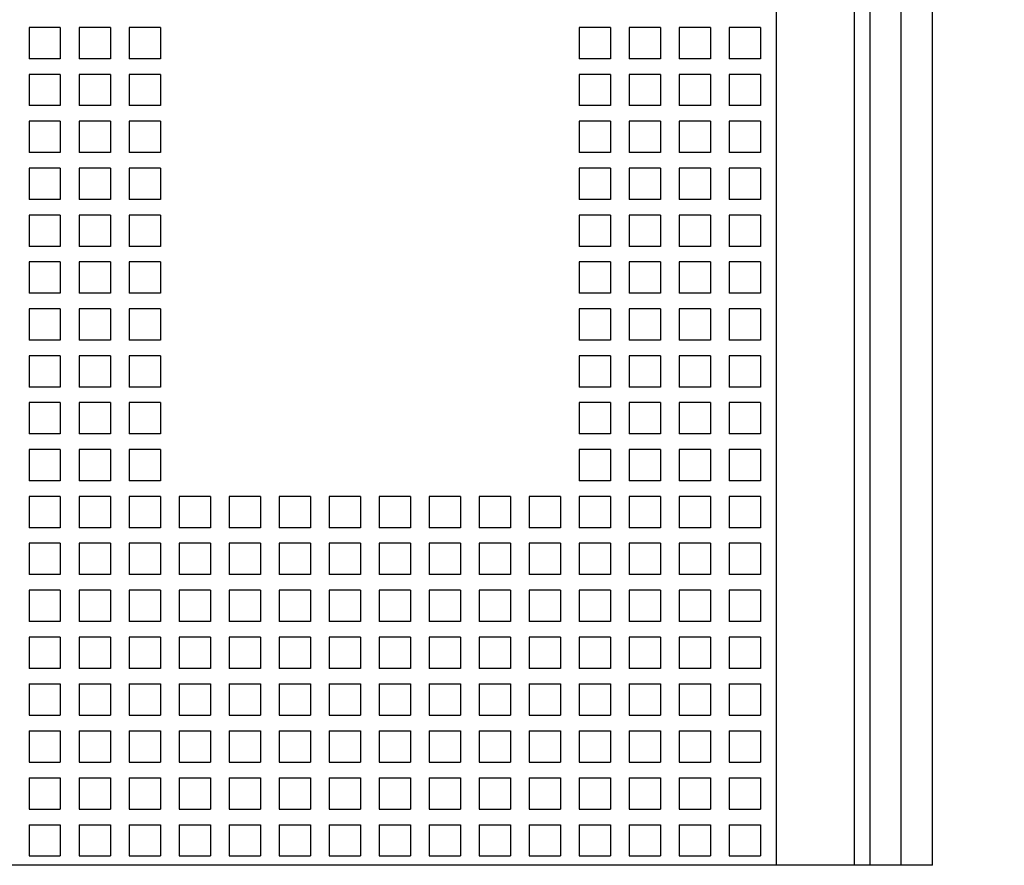
# Model space of a CAD drawing. Extents: x -548 to 1756, y 316 to 871.
# Drawn here: x -404 to -372, y 570 to 597 of the extents above; entities that cross this region are included whole.
import ezdxf
from ezdxf.enums import TextEntityAlignment as Align

# ---------------------------------------------------------------- set-up
doc = ezdxf.new("R2010")
doc.units = 0
doc.layers.get('0').update_dxf_attribs({"linetype": 'CONTINUOUS'})
doc.styles.get("Standard").update_dxf_attribs({"font": 'isocp.shx'})
doc.dimstyles.get("Standard").update_dxf_attribs({"dimtxt": 2.5, "dimasz": 2.5, "dimexe": 1.25, "dimexo": 0.625, "dimtad": 1, "dimcen": 2.5, "dimazin": 3, "dimtfac": 1, "dimtmove": 0, "dimatfit": 3})

# ---------------------------------------------------------------- blocks, each defined once
blk = doc.blocks.new('*D27')
at = {"color": 7}
for p, q in [((-363.441818, 601.915863), (-325.180096, 601.915863)), ((-327.180096, 563.415855), (-327.180096, 601.915863)), ((-385.58802, 563.415855), (-325.180096, 563.415855))]:
    blk.add_line(p, q, dxfattribs=at)
for points in [[(-326.662457, 599.984012), (-327.180096, 601.915863), (-327.697735, 599.984012)], [(-327.697735, 565.347706), (-327.180096, 563.415855), (-326.662457, 565.347706)]]:
    blk.add_lwpolyline(points, dxfattribs=at)
blk.add_text('38.5', height=2.5, rotation=90.000003, dxfattribs=at).set_placement((-329.180096, 577.299648), (-329.180096, 587.474001), align=Align.FIT)
blk = doc.blocks.new('BLOCK436')
at = {"color": 7}
for p, q in [((51.5, -46), (51.5, 48.8)), ((52.5, -46), (52.5, 48.8)), ((50.5, 11), (50.5, -46)), ((47.5, 10), (47.5, -46)), ((50, 10), (50, -46)), ((47.5, -46), (-82.5, -46))]:
    blk.add_line(p, q, dxfattribs=at)
at = {"color": 7, "ltscale": 0.025}
for p, q in [((24.6, -19.2), (23.6, -19.2)), ((23.6, -19.2), (23.6, -20.2)), ((24.6, -19.2), (24.6, -20.2)), ((26.2, -19.2), (25.2, -19.2)), ((25.2, -19.2), (25.2, -20.2)), ((26.2, -19.2), (26.2, -20.2)), ((27.8, -19.2), (26.8, -19.2)), ((26.8, -19.2), (26.8, -20.2)), ((27.8, -19.2), (27.8, -20.2)), ((42.2, -19.2), (41.2, -19.2)), ((41.2, -19.2), (41.2, -20.2)), ((42.2, -19.2), (42.2, -20.2)), ((43.8, -19.2), (42.8, -19.2)), ((42.8, -19.2), (42.8, -20.2)), ((43.8, -19.2), (43.8, -20.2)), ((45.4, -19.2), (44.4, -19.2)), ((44.4, -19.2), (44.4, -20.2)), ((45.4, -19.2), (45.4, -20.2)), ((47, -19.2), (46, -19.2)), ((46, -19.2), (46, -20.2)), ((47, -19.2), (47, -20.2)), ((24.6, -20.2), (23.6, -20.2)), ((26.2, -20.2), (25.2, -20.2)), ((27.8, -20.2), (26.8, -20.2)), ((42.2, -20.2), (41.2, -20.2)), ((43.8, -20.2), (42.8, -20.2)), ((45.4, -20.2), (44.4, -20.2)), ((47, -20.2), (46, -20.2)), ((24.6, -20.7), (23.6, -20.7)), ((23.6, -20.7), (23.6, -21.7)), ((24.6, -20.7), (24.6, -21.7)), ((26.2, -20.7), (25.2, -20.7)), ((25.2, -20.7), (25.2, -21.7)), ((26.2, -20.7), (26.2, -21.7)), ((27.8, -20.7), (26.8, -20.7)), ((26.8, -20.7), (26.8, -21.7)), ((27.8, -20.7), (27.8, -21.7)), ((42.2, -20.7), (41.2, -20.7)), ((41.2, -20.7), (41.2, -21.7)), ((42.2, -20.7), (42.2, -21.7)), ((43.8, -20.7), (42.8, -20.7)), ((42.8, -20.7), (42.8, -21.7)), ((43.8, -20.7), (43.8, -21.7)), ((45.4, -20.7), (44.4, -20.7)), ((44.4, -20.7), (44.4, -21.7)), ((45.4, -20.7), (45.4, -21.7)), ((47, -20.7), (46, -20.7)), ((46, -20.7), (46, -21.7)), ((47, -20.7), (47, -21.7)), ((24.6, -21.7), (23.6, -21.7)), ((26.2, -21.7), (25.2, -21.7)), ((27.8, -21.7), (26.8, -21.7)), ((42.2, -21.7), (41.2, -21.7)), ((43.8, -21.7), (42.8, -21.7)), ((45.4, -21.7), (44.4, -21.7)), ((47, -21.7), (46, -21.7)), ((24.6, -22.2), (23.6, -22.2)), ((23.6, -22.2), (23.6, -23.2)), ((24.6, -22.2), (24.6, -23.2)), ((26.2, -22.2), (25.2, -22.2)), ((25.2, -22.2), (25.2, -23.2)), ((26.2, -22.2), (26.2, -23.2)), ((27.8, -22.2), (26.8, -22.2)), ((26.8, -22.2), (26.8, -23.2)), ((27.8, -22.2), (27.8, -23.2)), ((42.2, -22.2), (41.2, -22.2)), ((41.2, -22.2), (41.2, -23.2)), ((42.2, -22.2), (42.2, -23.2)), ((43.8, -22.2), (42.8, -22.2)), ((42.8, -22.2), (42.8, -23.2)), ((43.8, -22.2), (43.8, -23.2)), ((45.4, -22.2), (44.4, -22.2)), ((44.4, -22.2), (44.4, -23.2)), ((45.4, -22.2), (45.4, -23.2)), ((47, -22.2), (46, -22.2)), ((46, -22.2), (46, -23.2)), ((47, -22.2), (47, -23.2)), ((24.6, -23.2), (23.6, -23.2)), ((26.2, -23.2), (25.2, -23.2)), ((27.8, -23.2), (26.8, -23.2)), ((42.2, -23.2), (41.2, -23.2)), ((43.8, -23.2), (42.8, -23.2)), ((45.4, -23.2), (44.4, -23.2)), ((47, -23.2), (46, -23.2)), ((24.6, -23.7), (23.6, -23.7)), ((23.6, -23.7), (23.6, -24.7)), ((24.6, -23.7), (24.6, -24.7)), ((26.2, -23.7), (25.2, -23.7)), ((25.2, -23.7), (25.2, -24.7)), ((26.2, -23.7), (26.2, -24.7)), ((27.8, -23.7), (26.8, -23.7)), ((26.8, -23.7), (26.8, -24.7)), ((27.8, -23.7), (27.8, -24.7)), ((42.2, -23.7), (41.2, -23.7)), ((41.2, -23.7), (41.2, -24.7)), ((42.2, -23.7), (42.2, -24.7)), ((43.8, -23.7), (42.8, -23.7)), ((42.8, -23.7), (42.8, -24.7)), ((43.8, -23.7), (43.8, -24.7)), ((45.4, -23.7), (44.4, -23.7)), ((44.4, -23.7), (44.4, -24.7)), ((45.4, -23.7), (45.4, -24.7)), ((47, -23.7), (46, -23.7)), ((46, -23.7), (46, -24.7)), ((47, -23.7), (47, -24.7)), ((24.6, -24.7), (23.6, -24.7)), ((26.2, -24.7), (25.2, -24.7)), ((27.8, -24.7), (26.8, -24.7)), ((42.2, -24.7), (41.2, -24.7)), ((43.8, -24.7), (42.8, -24.7)), ((45.4, -24.7), (44.4, -24.7)), ((47, -24.7), (46, -24.7)), ((24.6, -25.2), (23.6, -25.2)), ((23.6, -25.2), (23.6, -26.2)), ((24.6, -25.2), (24.6, -26.2)), ((26.2, -25.2), (25.2, -25.2)), ((25.2, -25.2), (25.2, -26.2)), ((26.2, -25.2), (26.2, -26.2)), ((27.8, -25.2), (26.8, -25.2)), ((26.8, -25.2), (26.8, -26.2)), ((27.8, -25.2), (27.8, -26.2)), ((42.2, -25.2), (41.2, -25.2)), ((41.2, -25.2), (41.2, -26.2)), ((42.2, -25.2), (42.2, -26.2)), ((43.8, -25.2), (42.8, -25.2)), ((42.8, -25.2), (42.8, -26.2)), ((43.8, -25.2), (43.8, -26.2)), ((45.4, -25.2), (44.4, -25.2)), ((44.4, -25.2), (44.4, -26.2)), ((45.4, -25.2), (45.4, -26.2)), ((47, -25.2), (46, -25.2)), ((46, -25.2), (46, -26.2)), ((47, -25.2), (47, -26.2)), ((24.6, -26.2), (23.6, -26.2)), ((26.2, -26.2), (25.2, -26.2)), ((27.8, -26.2), (26.8, -26.2)), ((42.2, -26.2), (41.2, -26.2)), ((43.8, -26.2), (42.8, -26.2)), ((45.4, -26.2), (44.4, -26.2)), ((47, -26.2), (46, -26.2)), ((24.6, -26.7), (23.6, -26.7)), ((23.6, -26.7), (23.6, -27.7)), ((24.6, -26.7), (24.6, -27.7)), ((26.2, -26.7), (25.2, -26.7)), ((25.2, -26.7), (25.2, -27.7)), ((26.2, -26.7), (26.2, -27.7)), ((27.8, -26.7), (26.8, -26.7)), ((26.8, -26.7), (26.8, -27.7)), ((27.8, -26.7), (27.8, -27.7)), ((42.2, -26.7), (41.2, -26.7)), ((41.2, -26.7), (41.2, -27.7)), ((42.2, -26.7), (42.2, -27.7)), ((43.8, -26.7), (42.8, -26.7)), ((42.8, -26.7), (42.8, -27.7)), ((43.8, -26.7), (43.8, -27.7)), ((45.4, -26.7), (44.4, -26.7)), ((44.4, -26.7), (44.4, -27.7)), ((45.4, -26.7), (45.4, -27.7)), ((47, -26.7), (46, -26.7)), ((46, -26.7), (46, -27.7)), ((47, -26.7), (47, -27.7)), ((24.6, -27.7), (23.6, -27.7)), ((26.2, -27.7), (25.2, -27.7)), ((27.8, -27.7), (26.8, -27.7)), ((42.2, -27.7), (41.2, -27.7)), ((43.8, -27.7), (42.8, -27.7)), ((45.4, -27.7), (44.4, -27.7)), ((47, -27.7), (46, -27.7)), ((24.6, -28.2), (23.6, -28.2)), ((23.6, -28.2), (23.6, -29.2)), ((24.6, -28.2), (24.6, -29.2)), ((26.2, -28.2), (25.2, -28.2)), ((25.2, -28.2), (25.2, -29.2)), ((26.2, -28.2), (26.2, -29.2)), ((27.8, -28.2), (26.8, -28.2)), ((26.8, -28.2), (26.8, -29.2)), ((27.8, -28.2), (27.8, -29.2)), ((42.2, -28.2), (41.2, -28.2)), ((41.2, -28.2), (41.2, -29.2)), ((42.2, -28.2), (42.2, -29.2)), ((43.8, -28.2), (42.8, -28.2)), ((42.8, -28.2), (42.8, -29.2)), ((43.8, -28.2), (43.8, -29.2)), ((45.4, -28.2), (44.4, -28.2)), ((44.4, -28.2), (44.4, -29.2)), ((45.4, -28.2), (45.4, -29.2)), ((47, -28.2), (46, -28.2)), ((46, -28.2), (46, -29.2)), ((47, -28.2), (47, -29.2)), ((24.6, -29.2), (23.6, -29.2)), ((26.2, -29.2), (25.2, -29.2)), ((27.8, -29.2), (26.8, -29.2)), ((42.2, -29.2), (41.2, -29.2)), ((43.8, -29.2), (42.8, -29.2)), ((45.4, -29.2), (44.4, -29.2)), ((47, -29.2), (46, -29.2)), ((24.6, -29.7), (23.6, -29.7)), ((23.6, -29.7), (23.6, -30.7)), ((24.6, -29.7), (24.6, -30.7)), ((26.2, -29.7), (25.2, -29.7)), ((25.2, -29.7), (25.2, -30.7)), ((26.2, -29.7), (26.2, -30.7)), ((27.8, -29.7), (26.8, -29.7)), ((26.8, -29.7), (26.8, -30.7)), ((27.8, -29.7), (27.8, -30.7)), ((42.2, -29.7), (41.2, -29.7)), ((41.2, -29.7), (41.2, -30.7)), ((42.2, -29.7), (42.2, -30.7)), ((43.8, -29.7), (42.8, -29.7)), ((42.8, -29.7), (42.8, -30.7)), ((43.8, -29.7), (43.8, -30.7)), ((45.4, -29.7), (44.4, -29.7)), ((44.4, -29.7), (44.4, -30.7)), ((45.4, -29.7), (45.4, -30.7)), ((47, -29.7), (46, -29.7)), ((46, -29.7), (46, -30.7)), ((47, -29.7), (47, -30.7)), ((24.6, -30.7), (23.6, -30.7)), ((26.2, -30.7), (25.2, -30.7)), ((27.8, -30.7), (26.8, -30.7)), ((42.2, -30.7), (41.2, -30.7)), ((43.8, -30.7), (42.8, -30.7)), ((45.4, -30.7), (44.4, -30.7)), ((47, -30.7), (46, -30.7)), ((24.6, -31.2), (23.6, -31.2)), ((23.6, -31.2), (23.6, -32.2)), ((24.6, -31.2), (24.6, -32.2)), ((26.2, -31.2), (25.2, -31.2)), ((25.2, -31.2), (25.2, -32.2)), ((26.2, -31.2), (26.2, -32.2)), ((27.8, -31.2), (26.8, -31.2)), ((26.8, -31.2), (26.8, -32.2)), ((27.8, -31.2), (27.8, -32.2)), ((42.2, -31.2), (41.2, -31.2)), ((41.2, -31.2), (41.2, -32.2)), ((42.2, -31.2), (42.2, -32.2)), ((43.8, -31.2), (42.8, -31.2)), ((42.8, -31.2), (42.8, -32.2)), ((43.8, -31.2), (43.8, -32.2)), ((45.4, -31.2), (44.4, -31.2)), ((44.4, -31.2), (44.4, -32.2)), ((45.4, -31.2), (45.4, -32.2)), ((47, -31.2), (46, -31.2)), ((46, -31.2), (46, -32.2)), ((47, -31.2), (47, -32.2)), ((24.6, -32.2), (23.6, -32.2)), ((26.2, -32.2), (25.2, -32.2)), ((27.8, -32.2), (26.8, -32.2)), ((42.2, -32.2), (41.2, -32.2)), ((43.8, -32.2), (42.8, -32.2)), ((45.4, -32.2), (44.4, -32.2)), ((47, -32.2), (46, -32.2)), ((24.6, -32.7), (23.6, -32.7)), ((23.6, -32.7), (23.6, -33.7)), ((24.6, -32.7), (24.6, -33.7)), ((26.2, -32.7), (25.2, -32.7)), ((25.2, -32.7), (25.2, -33.7)), ((26.2, -32.7), (26.2, -33.7)), ((27.8, -32.7), (26.8, -32.7)), ((26.8, -32.7), (26.8, -33.7)), ((27.8, -32.7), (27.8, -33.7)), ((42.2, -32.7), (41.2, -32.7)), ((41.2, -32.7), (41.2, -33.7)), ((42.2, -32.7), (42.2, -33.7)), ((43.8, -32.7), (42.8, -32.7)), ((42.8, -32.7), (42.8, -33.7)), ((43.8, -32.7), (43.8, -33.7)), ((45.4, -32.7), (44.4, -32.7)), ((44.4, -32.7), (44.4, -33.7)), ((45.4, -32.7), (45.4, -33.7)), ((47, -32.7), (46, -32.7)), ((46, -32.7), (46, -33.7)), ((47, -32.7), (47, -33.7)), ((24.6, -33.7), (23.6, -33.7)), ((26.2, -33.7), (25.2, -33.7)), ((27.8, -33.7), (26.8, -33.7)), ((42.2, -33.7), (41.2, -33.7)), ((43.8, -33.7), (42.8, -33.7)), ((45.4, -33.7), (44.4, -33.7)), ((47, -33.7), (46, -33.7)), ((24.6, -34.2), (23.6, -34.2)), ((23.6, -34.2), (23.6, -35.2)), ((24.6, -34.2), (24.6, -35.2)), ((26.2, -34.2), (25.2, -34.2)), ((25.2, -34.2), (25.2, -35.2)), ((26.2, -34.2), (26.2, -35.2)), ((27.8, -34.2), (26.8, -34.2)), ((26.8, -34.2), (26.8, -35.2)), ((27.8, -34.2), (27.8, -35.2)), ((29.4, -34.2), (28.4, -34.2)), ((28.4, -34.2), (28.4, -35.2)), ((29.4, -34.2), (29.4, -35.2)), ((31, -34.2), (30, -34.2)), ((30, -34.2), (30, -35.2)), ((31, -34.2), (31, -35.2)), ((32.6, -34.2), (31.6, -34.2)), ((31.6, -34.2), (31.6, -35.2)), ((32.6, -34.2), (32.6, -35.2)), ((34.2, -34.2), (33.2, -34.2)), ((33.2, -34.2), (33.2, -35.2)), ((34.2, -34.2), (34.2, -35.2)), ((35.8, -34.2), (34.8, -34.2)), ((34.8, -34.2), (34.8, -35.2)), ((35.8, -34.2), (35.8, -35.2)), ((37.4, -34.2), (36.4, -34.2)), ((36.4, -34.2), (36.4, -35.2)), ((37.4, -34.2), (37.4, -35.2)), ((39, -34.2), (38, -34.2)), ((38, -34.2), (38, -35.2)), ((39, -34.2), (39, -35.2)), ((40.6, -34.2), (39.6, -34.2)), ((39.6, -34.2), (39.6, -35.2)), ((40.6, -34.2), (40.6, -35.2)), ((42.2, -34.2), (41.2, -34.2)), ((41.2, -34.2), (41.2, -35.2)), ((42.2, -34.2), (42.2, -35.2)), ((43.8, -34.2), (42.8, -34.2)), ((42.8, -34.2), (42.8, -35.2)), ((43.8, -34.2), (43.8, -35.2)), ((45.4, -34.2), (44.4, -34.2)), ((44.4, -34.2), (44.4, -35.2)), ((45.4, -34.2), (45.4, -35.2)), ((47, -34.2), (46, -34.2)), ((46, -34.2), (46, -35.2)), ((47, -34.2), (47, -35.2)), ((24.6, -35.2), (23.6, -35.2)), ((26.2, -35.2), (25.2, -35.2)), ((27.8, -35.2), (26.8, -35.2)), ((29.4, -35.2), (28.4, -35.2)), ((31, -35.2), (30, -35.2)), ((32.6, -35.2), (31.6, -35.2)), ((34.2, -35.2), (33.2, -35.2)), ((35.8, -35.2), (34.8, -35.2)), ((37.4, -35.2), (36.4, -35.2)), ((39, -35.2), (38, -35.2)), ((40.6, -35.2), (39.6, -35.2)), ((42.2, -35.2), (41.2, -35.2)), ((43.8, -35.2), (42.8, -35.2)), ((45.4, -35.2), (44.4, -35.2)), ((47, -35.2), (46, -35.2)), ((24.6, -35.7), (23.6, -35.7)), ((23.6, -35.7), (23.6, -36.7)), ((24.6, -35.7), (24.6, -36.7)), ((26.2, -35.7), (25.2, -35.7)), ((25.2, -35.7), (25.2, -36.7)), ((26.2, -35.7), (26.2, -36.7)), ((27.8, -35.7), (26.8, -35.7)), ((26.8, -35.7), (26.8, -36.7)), ((27.8, -35.7), (27.8, -36.7)), ((29.4, -35.7), (28.4, -35.7)), ((28.4, -35.7), (28.4, -36.7)), ((29.4, -35.7), (29.4, -36.7)), ((31, -35.7), (30, -35.7)), ((30, -35.7), (30, -36.7)), ((31, -35.7), (31, -36.7)), ((32.6, -35.7), (31.6, -35.7)), ((31.6, -35.7), (31.6, -36.7)), ((32.6, -35.7), (32.6, -36.7)), ((34.2, -35.7), (33.2, -35.7)), ((33.2, -35.7), (33.2, -36.7)), ((34.2, -35.7), (34.2, -36.7)), ((35.8, -35.7), (34.8, -35.7)), ((34.8, -35.7), (34.8, -36.7)), ((35.8, -35.7), (35.8, -36.7)), ((37.4, -35.7), (36.4, -35.7)), ((36.4, -35.7), (36.4, -36.7)), ((37.4, -35.7), (37.4, -36.7)), ((39, -35.7), (38, -35.7)), ((38, -35.7), (38, -36.7)), ((39, -35.7), (39, -36.7)), ((40.6, -35.7), (39.6, -35.7)), ((39.6, -35.7), (39.6, -36.7)), ((40.6, -35.7), (40.6, -36.7)), ((42.2, -35.7), (41.2, -35.7)), ((41.2, -35.7), (41.2, -36.7)), ((42.2, -35.7), (42.2, -36.7)), ((43.8, -35.7), (42.8, -35.7)), ((42.8, -35.7), (42.8, -36.7)), ((43.8, -35.7), (43.8, -36.7)), ((45.4, -35.7), (44.4, -35.7)), ((44.4, -35.7), (44.4, -36.7)), ((45.4, -35.7), (45.4, -36.7)), ((47, -35.7), (46, -35.7)), ((46, -35.7), (46, -36.7)), ((47, -35.7), (47, -36.7)), ((24.6, -36.7), (23.6, -36.7)), ((26.2, -36.7), (25.2, -36.7)), ((27.8, -36.7), (26.8, -36.7)), ((29.4, -36.7), (28.4, -36.7)), ((31, -36.7), (30, -36.7)), ((32.6, -36.7), (31.6, -36.7)), ((34.2, -36.7), (33.2, -36.7)), ((35.8, -36.7), (34.8, -36.7)), ((37.4, -36.7), (36.4, -36.7)), ((39, -36.7), (38, -36.7)), ((40.6, -36.7), (39.6, -36.7)), ((42.2, -36.7), (41.2, -36.7)), ((43.8, -36.7), (42.8, -36.7)), ((45.4, -36.7), (44.4, -36.7)), ((47, -36.7), (46, -36.7)), ((24.6, -37.2), (23.6, -37.2)), ((23.6, -37.2), (23.6, -38.2)), ((24.6, -37.2), (24.6, -38.2)), ((26.2, -37.2), (25.2, -37.2)), ((25.2, -37.2), (25.2, -38.2)), ((26.2, -37.2), (26.2, -38.2)), ((27.8, -37.2), (26.8, -37.2)), ((26.8, -37.2), (26.8, -38.2)), ((27.8, -37.2), (27.8, -38.2)), ((29.4, -37.2), (28.4, -37.2)), ((28.4, -37.2), (28.4, -38.2)), ((29.4, -37.2), (29.4, -38.2)), ((31, -37.2), (30, -37.2)), ((30, -37.2), (30, -38.2)), ((31, -37.2), (31, -38.2)), ((32.6, -37.2), (31.6, -37.2)), ((31.6, -37.2), (31.6, -38.2)), ((32.6, -37.2), (32.6, -38.2)), ((34.2, -37.2), (33.2, -37.2)), ((33.2, -37.2), (33.2, -38.2)), ((34.2, -37.2), (34.2, -38.2)), ((35.8, -37.2), (34.8, -37.2)), ((34.8, -37.2), (34.8, -38.2)), ((35.8, -37.2), (35.8, -38.2)), ((37.4, -37.2), (36.4, -37.2)), ((36.4, -37.2), (36.4, -38.2)), ((37.4, -37.2), (37.4, -38.2)), ((39, -37.2), (38, -37.2)), ((38, -37.2), (38, -38.2)), ((39, -37.2), (39, -38.2)), ((40.6, -37.2), (39.6, -37.2)), ((39.6, -37.2), (39.6, -38.2)), ((40.6, -37.2), (40.6, -38.2)), ((42.2, -37.2), (41.2, -37.2)), ((41.2, -37.2), (41.2, -38.2)), ((42.2, -37.2), (42.2, -38.2)), ((43.8, -37.2), (42.8, -37.2)), ((42.8, -37.2), (42.8, -38.2)), ((43.8, -37.2), (43.8, -38.2)), ((45.4, -37.2), (44.4, -37.2)), ((44.4, -37.2), (44.4, -38.2)), ((45.4, -37.2), (45.4, -38.2)), ((47, -37.2), (46, -37.2)), ((46, -37.2), (46, -38.2)), ((47, -37.2), (47, -38.2)), ((24.6, -38.2), (23.6, -38.2)), ((26.2, -38.2), (25.2, -38.2)), ((27.8, -38.2), (26.8, -38.2)), ((29.4, -38.2), (28.4, -38.2)), ((31, -38.2), (30, -38.2)), ((32.6, -38.2), (31.6, -38.2)), ((34.2, -38.2), (33.2, -38.2)), ((35.8, -38.2), (34.8, -38.2)), ((37.4, -38.2), (36.4, -38.2)), ((39, -38.2), (38, -38.2)), ((40.6, -38.2), (39.6, -38.2)), ((42.2, -38.2), (41.2, -38.2)), ((43.8, -38.2), (42.8, -38.2)), ((45.4, -38.2), (44.4, -38.2)), ((47, -38.2), (46, -38.2)), ((24.6, -38.7), (23.6, -38.7)), ((23.6, -38.7), (23.6, -39.7)), ((24.6, -38.7), (24.6, -39.7)), ((26.2, -38.7), (25.2, -38.7)), ((25.2, -38.7), (25.2, -39.7)), ((26.2, -38.7), (26.2, -39.7)), ((27.8, -38.7), (26.8, -38.7)), ((26.8, -38.7), (26.8, -39.7)), ((27.8, -38.7), (27.8, -39.7)), ((29.4, -38.7), (28.4, -38.7)), ((28.4, -38.7), (28.4, -39.7)), ((29.4, -38.7), (29.4, -39.7)), ((31, -38.7), (30, -38.7)), ((30, -38.7), (30, -39.7)), ((31, -38.7), (31, -39.7)), ((32.6, -38.7), (31.6, -38.7)), ((31.6, -38.7), (31.6, -39.7)), ((32.6, -38.7), (32.6, -39.7)), ((34.2, -38.7), (33.2, -38.7)), ((33.2, -38.7), (33.2, -39.7)), ((34.2, -38.7), (34.2, -39.7)), ((35.8, -38.7), (34.8, -38.7)), ((34.8, -38.7), (34.8, -39.7)), ((35.8, -38.7), (35.8, -39.7)), ((37.4, -38.7), (36.4, -38.7)), ((36.4, -38.7), (36.4, -39.7)), ((37.4, -38.7), (37.4, -39.7)), ((39, -38.7), (38, -38.7)), ((38, -38.7), (38, -39.7)), ((39, -38.7), (39, -39.7)), ((40.6, -38.7), (39.6, -38.7)), ((39.6, -38.7), (39.6, -39.7)), ((40.6, -38.7), (40.6, -39.7)), ((42.2, -38.7), (41.2, -38.7)), ((41.2, -38.7), (41.2, -39.7)), ((42.2, -38.7), (42.2, -39.7)), ((43.8, -38.7), (42.8, -38.7)), ((42.8, -38.7), (42.8, -39.7)), ((43.8, -38.7), (43.8, -39.7)), ((45.4, -38.7), (44.4, -38.7)), ((44.4, -38.7), (44.4, -39.7)), ((45.4, -38.7), (45.4, -39.7)), ((47, -38.7), (46, -38.7)), ((46, -38.7), (46, -39.7)), ((47, -38.7), (47, -39.7)), ((24.6, -39.7), (23.6, -39.7)), ((26.2, -39.7), (25.2, -39.7)), ((27.8, -39.7), (26.8, -39.7)), ((29.4, -39.7), (28.4, -39.7)), ((31, -39.7), (30, -39.7)), ((32.6, -39.7), (31.6, -39.7)), ((34.2, -39.7), (33.2, -39.7)), ((35.8, -39.7), (34.8, -39.7)), ((37.4, -39.7), (36.4, -39.7)), ((39, -39.7), (38, -39.7)), ((40.6, -39.7), (39.6, -39.7)), ((42.2, -39.7), (41.2, -39.7)), ((43.8, -39.7), (42.8, -39.7)), ((45.4, -39.7), (44.4, -39.7)), ((47, -39.7), (46, -39.7)), ((23.6, -40.2), (24.6, -40.2)), ((23.6, -40.2), (23.6, -41.2)), ((24.6, -40.2), (24.6, -41.2)), ((25.2, -40.2), (26.2, -40.2)), ((25.2, -40.2), (25.2, -41.2)), ((26.2, -40.2), (26.2, -41.2)), ((26.8, -40.2), (27.8, -40.2)), ((26.8, -40.2), (26.8, -41.2)), ((27.8, -40.2), (27.8, -41.2)), ((28.4, -40.2), (29.4, -40.2)), ((28.4, -40.2), (28.4, -41.2)), ((29.4, -40.2), (29.4, -41.2)), ((30, -40.2), (31, -40.2)), ((30, -40.2), (30, -41.2)), ((31, -40.2), (31, -41.2)), ((31.6, -40.2), (32.6, -40.2)), ((31.6, -40.2), (31.6, -41.2)), ((32.6, -40.2), (32.6, -41.2)), ((33.2, -40.2), (34.2, -40.2)), ((33.2, -40.2), (33.2, -41.2)), ((34.2, -40.2), (34.2, -41.2)), ((34.8, -40.2), (35.8, -40.2)), ((34.8, -40.2), (34.8, -41.2)), ((35.8, -40.2), (35.8, -41.2)), ((36.4, -40.2), (37.4, -40.2)), ((36.4, -40.2), (36.4, -41.2)), ((37.4, -40.2), (37.4, -41.2)), ((38, -40.2), (39, -40.2)), ((38, -40.2), (38, -41.2)), ((39, -40.2), (39, -41.2)), ((39.6, -40.2), (40.6, -40.2)), ((39.6, -40.2), (39.6, -41.2)), ((40.6, -40.2), (40.6, -41.2)), ((41.2, -40.2), (42.2, -40.2)), ((41.2, -40.2), (41.2, -41.2)), ((42.2, -40.2), (42.2, -41.2)), ((42.8, -40.2), (43.8, -40.2)), ((42.8, -40.2), (42.8, -41.2)), ((43.8, -40.2), (43.8, -41.2)), ((44.4, -40.2), (45.4, -40.2)), ((44.4, -40.2), (44.4, -41.2)), ((45.4, -40.2), (45.4, -41.2)), ((46, -40.2), (47, -40.2)), ((46, -40.2), (46, -41.2)), ((47, -40.2), (47, -41.2)), ((23.6, -41.2), (24.6, -41.2)), ((25.2, -41.2), (26.2, -41.2)), ((26.8, -41.2), (27.8, -41.2)), ((28.4, -41.2), (29.4, -41.2)), ((30, -41.2), (31, -41.2)), ((31.6, -41.2), (32.6, -41.2)), ((33.2, -41.2), (34.2, -41.2)), ((34.8, -41.2), (35.8, -41.2)), ((36.4, -41.2), (37.4, -41.2)), ((38, -41.2), (39, -41.2)), ((39.6, -41.2), (40.6, -41.2)), ((41.2, -41.2), (42.2, -41.2)), ((42.8, -41.2), (43.8, -41.2)), ((44.4, -41.2), (45.4, -41.2)), ((46, -41.2), (47, -41.2)), ((23.6, -41.7), (24.6, -41.7)), ((23.6, -41.7), (23.6, -42.7)), ((24.6, -41.7), (24.6, -42.7)), ((25.2, -41.7), (26.2, -41.7)), ((25.2, -41.7), (25.2, -42.7)), ((26.2, -41.7), (26.2, -42.7)), ((26.8, -41.7), (27.8, -41.7)), ((26.8, -41.7), (26.8, -42.7)), ((27.8, -41.7), (27.8, -42.7)), ((28.4, -41.7), (29.4, -41.7)), ((28.4, -41.7), (28.4, -42.7)), ((29.4, -41.7), (29.4, -42.7)), ((30, -41.7), (31, -41.7)), ((30, -41.7), (30, -42.7)), ((31, -41.7), (31, -42.7)), ((31.6, -41.7), (32.6, -41.7)), ((31.6, -41.7), (31.6, -42.7)), ((32.6, -41.7), (32.6, -42.7)), ((33.2, -41.7), (34.2, -41.7)), ((33.2, -41.7), (33.2, -42.7)), ((34.2, -41.7), (34.2, -42.7)), ((34.8, -41.7), (35.8, -41.7)), ((34.8, -41.7), (34.8, -42.7)), ((35.8, -41.7), (35.8, -42.7)), ((36.4, -41.7), (37.4, -41.7)), ((36.4, -41.7), (36.4, -42.7)), ((37.4, -41.7), (37.4, -42.7)), ((38, -41.7), (39, -41.7)), ((38, -41.7), (38, -42.7)), ((39, -41.7), (39, -42.7)), ((39.6, -41.7), (40.6, -41.7)), ((39.6, -41.7), (39.6, -42.7)), ((40.6, -41.7), (40.6, -42.7)), ((41.2, -41.7), (42.2, -41.7)), ((41.2, -41.7), (41.2, -42.7)), ((42.2, -41.7), (42.2, -42.7)), ((42.8, -41.7), (43.8, -41.7)), ((42.8, -41.7), (42.8, -42.7)), ((43.8, -41.7), (43.8, -42.7)), ((44.4, -41.7), (45.4, -41.7)), ((44.4, -41.7), (44.4, -42.7)), ((45.4, -41.7), (45.4, -42.7)), ((46, -41.7), (47, -41.7)), ((46, -41.7), (46, -42.7)), ((47, -41.7), (47, -42.7)), ((23.6, -42.7), (24.6, -42.7)), ((25.2, -42.7), (26.2, -42.7)), ((26.8, -42.7), (27.8, -42.7)), ((28.4, -42.7), (29.4, -42.7)), ((30, -42.7), (31, -42.7)), ((31.6, -42.7), (32.6, -42.7)), ((33.2, -42.7), (34.2, -42.7)), ((34.8, -42.7), (35.8, -42.7)), ((36.4, -42.7), (37.4, -42.7)), ((38, -42.7), (39, -42.7)), ((39.6, -42.7), (40.6, -42.7)), ((41.2, -42.7), (42.2, -42.7)), ((42.8, -42.7), (43.8, -42.7)), ((44.4, -42.7), (45.4, -42.7)), ((46, -42.7), (47, -42.7)), ((23.6, -43.2), (24.6, -43.2)), ((23.6, -43.2), (23.6, -44.2)), ((24.6, -43.2), (24.6, -44.2)), ((25.2, -43.2), (26.2, -43.2)), ((25.2, -43.2), (25.2, -44.2)), ((26.2, -43.2), (26.2, -44.2)), ((26.8, -43.2), (27.8, -43.2)), ((26.8, -43.2), (26.8, -44.2)), ((27.8, -43.2), (27.8, -44.2)), ((28.4, -43.2), (29.4, -43.2)), ((28.4, -43.2), (28.4, -44.2)), ((29.4, -43.2), (29.4, -44.2)), ((30, -43.2), (31, -43.2)), ((30, -43.2), (30, -44.2)), ((31, -43.2), (31, -44.2)), ((31.6, -43.2), (32.6, -43.2)), ((31.6, -43.2), (31.6, -44.2)), ((32.6, -43.2), (32.6, -44.2)), ((33.2, -43.2), (34.2, -43.2)), ((33.2, -43.2), (33.2, -44.2)), ((34.2, -43.2), (34.2, -44.2)), ((34.8, -43.2), (35.8, -43.2)), ((34.8, -43.2), (34.8, -44.2)), ((35.8, -43.2), (35.8, -44.2)), ((36.4, -43.2), (37.4, -43.2)), ((36.4, -43.2), (36.4, -44.2)), ((37.4, -43.2), (37.4, -44.2)), ((38, -43.2), (39, -43.2)), ((38, -43.2), (38, -44.2)), ((39, -43.2), (39, -44.2)), ((39.6, -43.2), (40.6, -43.2)), ((39.6, -43.2), (39.6, -44.2)), ((40.6, -43.2), (40.6, -44.2)), ((41.2, -43.2), (42.2, -43.2)), ((41.2, -43.2), (41.2, -44.2)), ((42.2, -43.2), (42.2, -44.2)), ((42.8, -43.2), (43.8, -43.2)), ((42.8, -43.2), (42.8, -44.2)), ((43.8, -43.2), (43.8, -44.2)), ((44.4, -43.2), (45.4, -43.2)), ((44.4, -43.2), (44.4, -44.2)), ((45.4, -43.2), (45.4, -44.2)), ((46, -43.2), (47, -43.2)), ((46, -43.2), (46, -44.2)), ((47, -43.2), (47, -44.2)), ((23.6, -44.2), (24.6, -44.2)), ((25.2, -44.2), (26.2, -44.2)), ((26.8, -44.2), (27.8, -44.2)), ((28.4, -44.2), (29.4, -44.2)), ((30, -44.2), (31, -44.2)), ((31.6, -44.2), (32.6, -44.2)), ((33.2, -44.2), (34.2, -44.2)), ((34.8, -44.2), (35.8, -44.2)), ((36.4, -44.2), (37.4, -44.2)), ((38, -44.2), (39, -44.2)), ((39.6, -44.2), (40.6, -44.2)), ((41.2, -44.2), (42.2, -44.2)), ((42.8, -44.2), (43.8, -44.2)), ((44.4, -44.2), (45.4, -44.2)), ((46, -44.2), (47, -44.2)), ((23.6, -44.7), (24.6, -44.7)), ((23.6, -44.7), (23.6, -45.7)), ((24.6, -44.7), (24.6, -45.7)), ((25.2, -44.7), (26.2, -44.7)), ((25.2, -44.7), (25.2, -45.7)), ((26.2, -44.7), (26.2, -45.7)), ((26.8, -44.7), (27.8, -44.7)), ((26.8, -44.7), (26.8, -45.7)), ((27.8, -44.7), (27.8, -45.7)), ((28.4, -44.7), (29.4, -44.7)), ((28.4, -44.7), (28.4, -45.7)), ((29.4, -44.7), (29.4, -45.7)), ((30, -44.7), (31, -44.7)), ((30, -44.7), (30, -45.7)), ((31, -44.7), (31, -45.7)), ((31.6, -44.7), (32.6, -44.7)), ((31.6, -44.7), (31.6, -45.7)), ((32.6, -44.7), (32.6, -45.7)), ((33.2, -44.7), (34.2, -44.7)), ((33.2, -44.7), (33.2, -45.7)), ((34.2, -44.7), (34.2, -45.7)), ((34.8, -44.7), (35.8, -44.7)), ((34.8, -44.7), (34.8, -45.7)), ((35.8, -44.7), (35.8, -45.7)), ((36.4, -44.7), (37.4, -44.7)), ((36.4, -44.7), (36.4, -45.7)), ((37.4, -44.7), (37.4, -45.7)), ((38, -44.7), (39, -44.7)), ((38, -44.7), (38, -45.7)), ((39, -44.7), (39, -45.7)), ((39.6, -44.7), (40.6, -44.7)), ((39.6, -44.7), (39.6, -45.7)), ((40.6, -44.7), (40.6, -45.7)), ((41.2, -44.7), (42.2, -44.7)), ((41.2, -44.7), (41.2, -45.7)), ((42.2, -44.7), (42.2, -45.7)), ((42.8, -44.7), (43.8, -44.7)), ((42.8, -44.7), (42.8, -45.7)), ((43.8, -44.7), (43.8, -45.7)), ((44.4, -44.7), (45.4, -44.7)), ((44.4, -44.7), (44.4, -45.7)), ((45.4, -44.7), (45.4, -45.7)), ((46, -44.7), (47, -44.7)), ((46, -44.7), (46, -45.7)), ((47, -44.7), (47, -45.7)), ((23.6, -45.7), (24.6, -45.7)), ((25.2, -45.7), (26.2, -45.7)), ((26.8, -45.7), (27.8, -45.7)), ((28.4, -45.7), (29.4, -45.7)), ((30, -45.7), (31, -45.7)), ((31.6, -45.7), (32.6, -45.7)), ((33.2, -45.7), (34.2, -45.7)), ((34.8, -45.7), (35.8, -45.7)), ((36.4, -45.7), (37.4, -45.7)), ((38, -45.7), (39, -45.7)), ((39.6, -45.7), (40.6, -45.7)), ((41.2, -45.7), (42.2, -45.7)), ((42.8, -45.7), (43.8, -45.7)), ((44.4, -45.7), (45.4, -45.7)), ((46, -45.7), (47, -45.7)), ((51.5, -46), (50.5, -46)), ((52.5, -46), (51.5, -46))]:
    blk.add_line(p, q, dxfattribs=at)
at = {"color": 7, "ltscale": 0.0625}
blk.add_line((50, -46), (47.5, -46), dxfattribs=at)
at = {"color": 7, "ltscale": 0.0125}
blk.add_line((50.5, -46), (50, -46), dxfattribs=at)

msp = doc.modelspace()

# ---------------------------------------------------------------- block references
msp.add_blockref('BLOCK436', (-427.026417, 615.915863))

# ---------------------------------------------------------------- dimensions: what is measured, and where the dimension line sits
at = {"color": 0}
dim = msp.add_linear_dim(base=(-327.180096, 601.915863), p1=(-387.588019, 563.415855), p2=(-365.441816, 601.915863), angle=89.999523, dimstyle='STANDARD', dxfattribs=at)
dim.commit()
dim.dimension.update_dxf_attribs({"geometry": '*D27', "text_midpoint": (-327.180096, 582.386827), "dimtype": 160, "oblique_angle": 89.999523})

doc.saveas('drawing.dxf')
